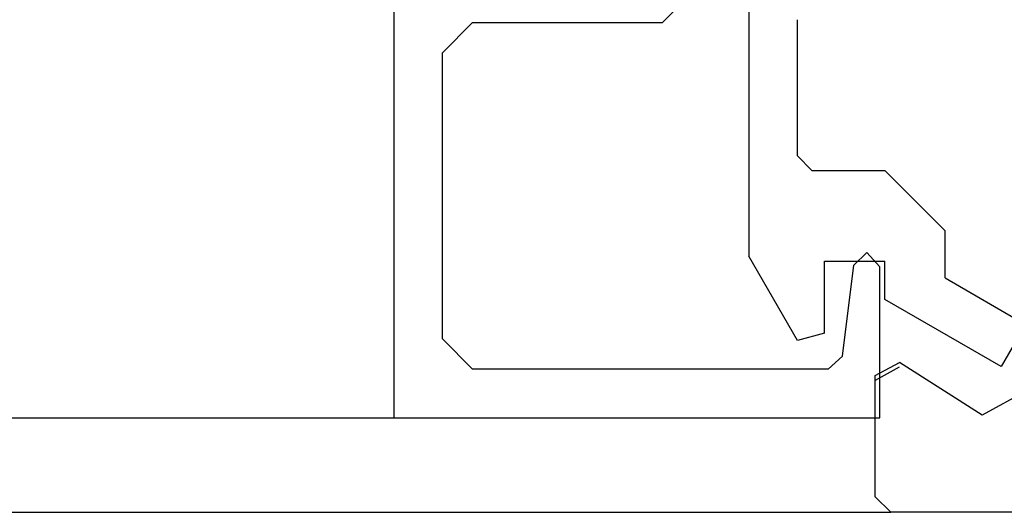
# Model space of a CAD drawing. Extents: x 0 to 60.4, y -1.2 to 81.5.
# Drawn here: x 12.5 to 13.5, y 21.5 to 22 of the extents above; entities that cross this region are included whole.
import ezdxf

# ---------------------------------------------------------------- set-up
doc = ezdxf.new("R2010")
doc.units = 0
doc.header["$MEASUREMENT"] = 0
doc.layers.get('0').update_dxf_attribs({"linetype": 'CONTINUOUS'})
doc.layers.add('Object', color=7, linetype='CONTINUOUS', lineweight=30)
doc.layers.add('OBJECT DETAIL', color=254, linetype='CONTINUOUS', lineweight=25)

# ---------------------------------------------------------------- blocks, each defined once
blk = doc.blocks.new('GLSTOP')
for p, q in [((-0.6674, 0.7784), (-0.1673, 0.7784)), ((-0.6674, 0.1971), (-0.6674, 0.7784)), ((-0.1673, 0.7784), (-0.1673, 0.6233)), ((-0.172, 0.7396), (-0.1473, 0.7261)), ((-0.5864, 0.7284), (-0.6174, 0.6974)), ((-0.2206, 0.7284), (-0.5864, 0.7284)), ((-0.2057, 0.7152), (-0.2206, 0.7284)), ((-0.0428, 0.7258), (-0.1623, 0.6567)), ((-0.0178, 0.6824), (-0.0428, 0.7258)), ((-0.2057, 0.7152), (-0.1942, 0.6215)), ((-0.2523, 0.6989), (-0.3023, 0.6122)), ((-0.2243, 0.6914), (-0.2523, 0.6989)), ((-0.2243, 0.6914), (-0.2243, 0.6173)), ((-0.1003, 0.6347), (-0.0178, 0.6824)), ((-0.1623, 0.6567), (-0.1623, 0.6173)), ((-0.1003, 0.6347), (-0.1003, 0.5863)), ((-0.1942, 0.6215), (-0.1808, 0.6084)), ((-0.1808, 0.6084), (-0.1673, 0.6233)), ((-0.3023, 0.2571), (-0.3023, 0.6122)), ((-0.2243, 0.6173), (-0.1623, 0.6173)), ((-0.1623, 0.5243), (-0.1003, 0.5863)), ((-0.2374, 0.5243), (-0.2523, 0.5093)), ((-0.2373, 0.5243), (-0.1623, 0.5243)), ((-0.2523, 0.5093), (-0.2523, 0.3692)), ((-0.6174, 0.4032), (-0.5864, 0.3722)), ((-0.5864, 0.3722), (-0.3911, 0.3722)), ((-0.3261, 0.3071), (-0.3911, 0.3722))]:
    blk.add_line(p, q)
at = {"layer": 'OBJECT DETAIL'}
blk.add_line((-0.6174, 0.6974), (-0.6174, 0.4032), dxfattribs=at)
blk = doc.blocks.new('NSTL')
for p, q in [((2.0055, -0.7765), (2.0907, -0.7222)), ((2.1154, -0.8603), (2.1154, -0.7357)), ((0.322, -0.8762), (2.0994, -0.8763))]:
    blk.add_line(p, q)
at = {"flags": 128}
for points in [[(2.1154, -0.7357), (2.0907, -0.7222)], [(1.9593, -0.7512), (2.0055, -0.7765)], [(2.0993, -0.8763), (2.1154, -0.8603)]]:
    blk.add_lwpolyline(points, dxfattribs=at)
blk = doc.blocks.new('NSTLSUM')
blk.add_blockref('NSTL', (0, 0))
at = {"layer": 'OBJECT DETAIL', "rotation": 180}
blk.add_blockref('GLSTOP', (1.9433, -0.0007), dxfattribs=at)

msp = doc.modelspace()

# ---------------------------------------------------------------- linework, layer by layer
at = {"layer": 'Object'}
for p, q in [((11.87206, 21.63357), (13.35324, 21.63357)), ((11.87206, 21.53647), (13.3746, 21.53647))]:
    msp.add_line(p, q, dxfattribs=at)

# ---------------------------------------------------------------- block references
at = {"layer": 'Object', "xscale": -1}
msp.add_blockref('NSTLSUM', (15.47393, 22.41273), dxfattribs=at)

doc.saveas('drawing.dxf')
